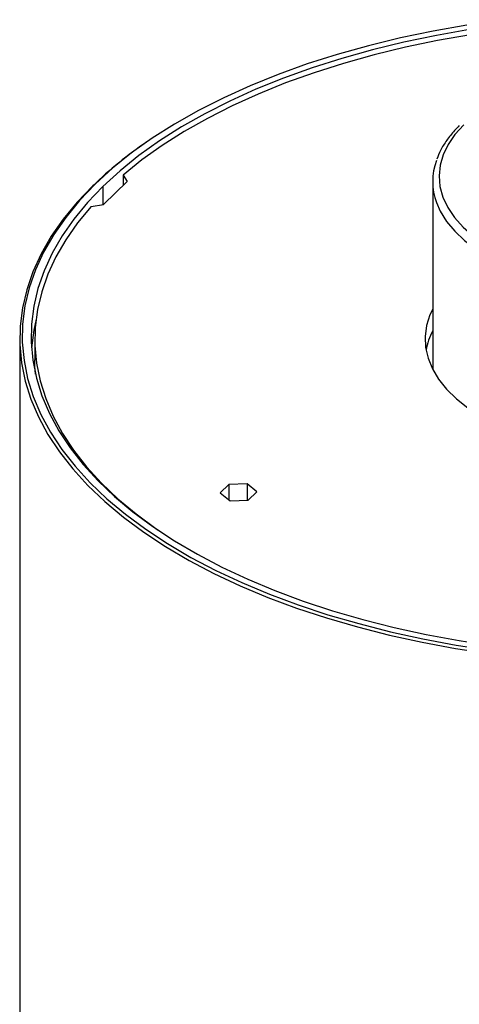
# Paper-space layout '_Trimetric' of a CAD drawing. Units: millimetres. Extents: x -50 to 50, y -119 to 60.
# Drawn here: x -50 to -15, y -30 to 48 of the extents above; entities that cross this region are included whole.
import ezdxf

# ---------------------------------------------------------------- set-up
doc = ezdxf.new("R2010")
doc.units = ezdxf.units.MM

psp = doc.layouts.new('_Trimetric')

# ---------------------------------------------------------------- linework, layer by layer
at = {"color": 7, "linetype": 'Continuous', "lineweight": 25}
for p, q in [((-39.808, 38.555), (-39.968, 38.445)), ((-41.821, 35.839), (-41.821, 35.04)), ((-41.821, 35.839), (-41.519, 35.335)), ((-44.044, 35.114), (-44.221, 34.99)), ((-43.425, 34.945), (-43.425, 33.507)), ((-41.519, 35.335), (-43.385, 33.513)), ((-17.4, 35.315), (-17.4, 20.513)), ((-44.364, 33.357), (-43.385, 33.513)), ((-50, 22.972), (-50, -93.26)), ((-48.8, 22.886), (-48.8, 21.258)), ((-33.489, 11.444), (-34.163, 10.786)), ((-32.047, 11.472), (-33.489, 11.444)), ((-33.489, 11.444), (-33.489, 10.235)), ((-31.278, 10.843), (-32.047, 11.472)), ((-32.047, 11.472), (-32.047, 10.184)), ((-34.163, 10.786), (-33.394, 10.157)), ((-33.394, 10.157), (-31.952, 10.185)), ((-31.952, 10.185), (-31.278, 10.843))]:
    psp.add_line(p, q, dxfattribs=at)
at = {"color": 7, "linetype": 'Continuous', "lineweight": 25, "flags": 128}
for points in [[(-11.6, 48.087), (-12.019, 48.034), (-14.71, 47.648), (-17.354, 47.185), (-19.944, 46.646), (-22.471, 46.033), (-24.928, 45.348), (-27.306, 44.593), (-29.598, 43.771), (-31.797, 42.883), (-33.896, 41.934), (-35.889, 40.926), (-37.768, 39.861), (-39.529, 38.744), (-41.165, 37.578), (-42.672, 36.367), (-44.044, 35.114)], [(-11.6, 47.716), (-11.85, 47.684), (-14.503, 47.304), (-17.11, 46.847), (-19.664, 46.315), (-22.156, 45.711), (-24.578, 45.036), (-26.922, 44.291), (-29.182, 43.481), (-31.35, 42.606), (-33.42, 41.67), (-35.384, 40.676), (-37.237, 39.626), (-38.973, 38.525), (-40.586, 37.375), (-42.072, 36.181), (-43.425, 34.945)], [(-11.6, 47.3), (-11.786, 47.276), (-14.423, 46.897), (-17.015, 46.443), (-19.553, 45.915), (-22.029, 45.314), (-24.436, 44.642), (-26.767, 43.902), (-29.013, 43.096), (-31.167, 42.226), (-33.224, 41.296), (-35.176, 40.307), (-37.017, 39.264), (-38.742, 38.169), (-40.345, 37.026), (-41.821, 35.839)], [(-14.947, 39.806), (-15.638, 39.044), (-16.184, 38.251), (-16.578, 37.435), (-16.818, 36.603), (-16.9, 35.763), (-16.825, 34.922), (-16.592, 34.09), (-16.205, 33.273), (-15.666, 32.479), (-14.981, 31.715), (-14.156, 30.989), (-13.198, 30.308), (-12.118, 29.677), (-10.924, 29.103), (-9.629, 28.591), (-8.243, 28.145), (-6.78, 27.771)], [(-44.221, 34.99), (-45.46, 33.694), (-46.556, 32.365), (-47.505, 31.006), (-48.305, 29.621), (-48.953, 28.216), (-49.446, 26.794), (-49.785, 25.36), (-49.966, 23.918), (-49.991, 22.474), (-49.858, 21.031), (-49.568, 19.594), (-49.122, 18.168), (-48.522, 16.757), (-47.769, 15.366), (-46.866, 13.998), (-45.815, 12.659), (-44.62, 11.352), (-43.285, 10.082), (-41.814, 8.852), (-40.211, 7.667), (-38.481, 6.53), (-36.631, 5.444), (-34.665, 4.414), (-32.59, 3.442), (-30.412, 2.532), (-28.139, 1.685), (-25.778, 0.906), (-23.335, 0.197), (-20.819, -0.441), (-18.237, -1.006), (-15.598, -1.495), (-12.91, -1.907)], [(-44.044, 35.114), (-45.278, 33.823), (-46.369, 32.499), (-47.315, 31.145), (-48.111, 29.766), (-48.757, 28.366), (-49.249, 26.95), (-49.585, 25.522), (-49.766, 24.086), (-49.791, 22.647), (-49.658, 21.21), (-49.37, 19.779), (-48.926, 18.359), (-48.328, 16.953), (-47.578, 15.567), (-46.678, 14.205), (-45.632, 12.871), (-44.442, 11.57), (-43.112, 10.305), (-41.646, 9.08), (-40.05, 7.899), (-38.327, 6.767), (-36.484, 5.686), (-34.526, 4.66), (-32.459, 3.692), (-30.291, 2.785), (-28.027, 1.942), (-25.674, 1.166), (-23.241, 0.459), (-20.735, -0.176), (-18.164, -0.738), (-15.535, -1.225), (-12.858, -1.636)], [(-43.425, 34.945), (-44.641, 33.673), (-45.718, 32.367), (-46.65, 31.032), (-47.435, 29.673), (-48.071, 28.293), (-48.556, 26.896), (-48.888, 25.488), (-49.067, 24.073), (-49.091, 22.654), (-48.96, 21.237), (-48.676, 19.826), (-48.238, 18.426), (-47.649, 17.04), (-46.909, 15.674), (-46.022, 14.331), (-44.99, 13.016), (-43.817, 11.733), (-42.506, 10.485), (-41.061, 9.278), (-39.487, 8.114), (-37.788, 6.997), (-35.971, 5.931), (-34.041, 4.919), (-32.003, 3.965), (-29.865, 3.071), (-27.633, 2.24), (-25.314, 1.475), (-22.915, 0.778), (-20.444, 0.151), (-17.909, -0.403), (-15.317, -0.883), (-12.677, -1.287)], [(-17.104, 33.669), (-16.799, 32.981), (-16.302, 32.183), (-15.662, 31.411), (-14.885, 30.674), (-13.977, 29.978), (-12.947, 29.328), (-11.803, 28.731), (-10.556, 28.191), (-9.217, 27.714)], [(-44.364, 33.357), (-45.434, 32.059), (-46.361, 30.733), (-47.142, 29.382), (-47.775, 28.01), (-48.258, 26.622), (-48.589, 25.222), (-48.767, 23.815), (-48.791, 22.406), (-48.662, 20.997), (-48.38, 19.595), (-47.945, 18.203), (-47.36, 16.825), (-46.625, 15.467), (-45.744, 14.132), (-44.719, 12.825), (-43.553, 11.549), (-42.25, 10.309), (-40.815, 9.109), (-39.25, 7.952), (-39.128, 7.867)], [(-17.4, 25.26), (-17.611, 24.804), (-17.879, 23.959), (-17.995, 23.105), (-17.957, 22.249), (-17.766, 21.398), (-17.424, 20.56), (-16.933, 19.742), (-16.297, 18.951), (-15.523, 18.193), (-14.616, 17.475)], [(-48.704, 24.464), (-48.888, 23.602), (-49.066, 22.201)], [(-48.751, 20.135), (-48.791, 20.777), (-48.8, 21.258)]]:
    psp.add_lwpolyline(points, dxfattribs=at)
at = {"color": 7, "linetype": 'Continuous', "lineweight": 25}
for centre, radius, start, end in [((-22.013, 11.998), 31.966, 124.17106, 134.00485), ((-12.625, 35.315), 4.772, 159.69696, 200.1807), ((-12.624, 21.051), 5.388, 152.415, 169.53579)]:
    psp.add_arc(centre, radius, start, end, dxfattribs=at)
psp.add_open_spline([(-15.296, 39.735), (-15.424, 39.606), (-15.794, 39.232), (-16.308, 38.584), (-16.781, 37.831), (-16.979, 37.324), (-17.07, 37.093)], degree=3, knots=[0, 0, 0, 0, 0.157753, 0.455766, 0.752555, 1, 1, 1, 1], dxfattribs=at)

doc.saveas('drawing.dxf')
